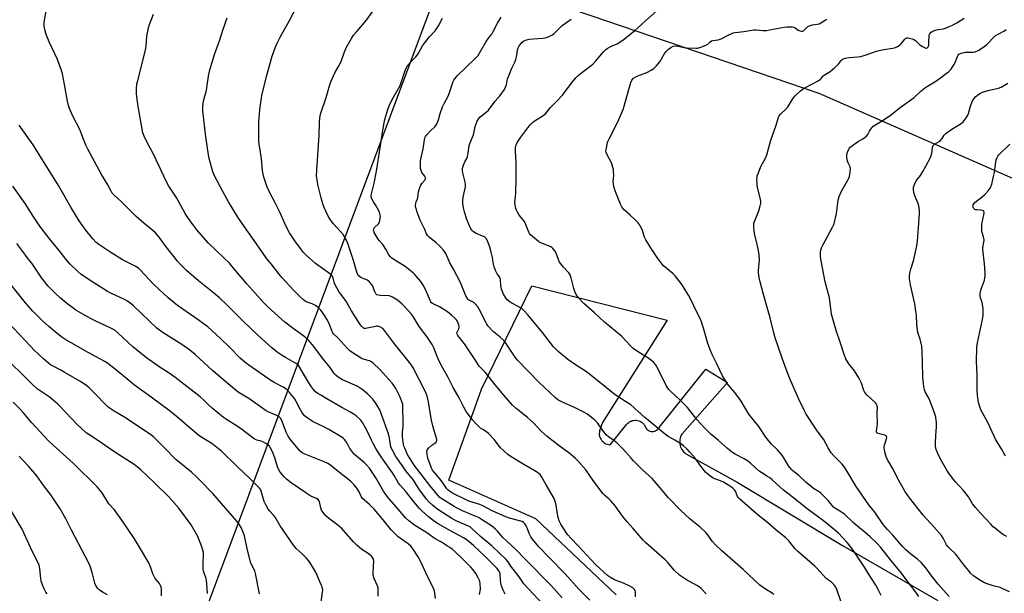
# Model space of a CAD drawing. Units: inches. Extents: x 1207772 to 1213772, y 573455 to 577456.
# Drawn here: x 1212895 to 1213411, y 576089 to 576390 of the extents above; entities that cross this region are included whole.
import ezdxf

# ---------------------------------------------------------------- set-up
doc = ezdxf.new("R2010")
doc.units = ezdxf.units.IN
doc.header["$MEASUREMENT"] = 0
for name, color, linetype in [('NTRL-Farm Land', 3, 'Continuous'), ('NTRL-Trees', 3, 'Continuous'), ('TRANS-Parking Lot', 4, 'Continuous'), ('Undefined', 1, 'Continuous')]:
    doc.layers.add(name, color=color, linetype=linetype)

msp = doc.modelspace()

# ---------------------------------------------------------------- linework, layer by layer
at = {"layer": 'NTRL-Farm Land'}
msp.add_lwpolyline([(1212535.86, 577112.78), (1213126.47, 576439.39), (1212972.19, 576025.46), (1212951.44, 576039.67), (1212924.52, 576053.28), (1212850.45, 576081.33)], dxfattribs=at)
at = {"layer": 'NTRL-Trees'}
msp.add_lwpolyline([(1213335.97, 576436.01), (1213383.51, 576432.38), (1213442.57, 576446.79), (1213463.01, 576447.95), (1213491.02, 576441.84), (1213532.11, 576423.86), (1213583.11, 576404.66), (1213592.33, 576384.3), (1213545.67, 576287.38), (1213508.47, 576265.44), (1213313.93, 576351.01), (1213186.24, 576394.47), (1213140.06, 576425.51), (1213122.83, 576454.2), (1213100.6, 576491.22), (1213108.84, 576510.9), (1213129.93, 576519.1), (1213140, 576516), (1213181.53, 576499.19), (1213234.92, 576479.42), (1213278.43, 576461.62), (1213320.95, 576442.83)], close=True, dxfattribs=at)
at = {"layer": 'TRANS-Parking Lot'}
msp.add_lwpolyline([(1213207.62, 576088.05), (1213165.5, 576127.87), (1213119.9, 576148.18), (1213134.12, 576188), (1213136.92, 576195.87), (1213163.37, 576250.08), (1213234.23, 576232.06), (1213200.37, 576178.36), (1213198.87, 576174.08), (1213198.74, 576173.41), (1213198.69, 576172.72), (1213198.72, 576172.03), (1213198.84, 576171.35), (1213199.02, 576170.69), (1213199.29, 576170.05), (1213199.63, 576169.45), (1213200.03, 576168.9), (1213200.5, 576168.39), (1213201.02, 576167.94), (1213201.59, 576167.55), (1213202.2, 576167.23), (1213202.84, 576166.99), (1213203.51, 576166.82), (1213204.19, 576166.73), (1213204.39, 576166.72), (1213213.22, 576177.58), (1213213.68, 576178.07), (1213214.2, 576178.51), (1213214.77, 576178.88), (1213215.37, 576179.18), (1213216.01, 576179.41), (1213216.67, 576179.56), (1213217.34, 576179.63), (1213218.02, 576179.62), (1213218.69, 576179.53), (1213219.34, 576179.37), (1213219.97, 576179.13), (1213220.57, 576178.81), (1213221.13, 576178.43), (1213221.64, 576177.98), (1213222.09, 576177.48), (1213222.47, 576176.93), (1213222.8, 576176.33), (1213223.04, 576175.7), (1213223.08, 576175.59), (1213223.43, 576175.14), (1213223.85, 576174.73), (1213224.31, 576174.39), (1213224.82, 576174.12), (1213225.36, 576173.92), (1213225.92, 576173.79), (1213226.49, 576173.75), (1213227.07, 576173.78), (1213227.63, 576173.9), (1213228.18, 576174.09), (1213228.69, 576174.35), (1213229.16, 576174.68), (1213229.58, 576175.08), (1213229.94, 576175.53), (1213230.08, 576175.74), (1213254.51, 576206.37), (1213265.92, 576199.44), (1213242.04, 576172.43), (1213241.65, 576171.75), (1213241.33, 576171.03), (1213241.09, 576170.29), (1213240.92, 576169.52), (1213240.83, 576168.75), (1213240.83, 576167.96), (1213240.9, 576167.18), (1213241.05, 576166.41), (1213241.27, 576165.66), (1213241.58, 576164.94), (1213241.95, 576164.25), (1213242.4, 576163.61), (1213242.9, 576163.01), (1213243.47, 576162.47), (1213244.08, 576161.98), (1213244.37, 576161.79), (1213271.01, 576147.1), (1213326.21, 576113.93), (1213376.08, 576085.16)], dxfattribs=at)
at = {"layer": 'Undefined'}
for points, elevation in [([(1213193.76, 576085.34), (1213187.92, 576090.99), (1213180.9, 576099.14), (1213172.49, 576107.57), (1213167.06, 576113.3), (1213163.69, 576117.24), (1213162.78, 576118.48), (1213161.9, 576120.24), (1213160.88, 576123.18), (1213160.45, 576124.22), (1213159.78, 576125.25), (1213159.02, 576126.08), (1213158.35, 576126.47), (1213157.56, 576126.75), (1213151.58, 576128.27), (1213149.7, 576128.88), (1213142.64, 576132.08), (1213137.67, 576134.82), (1213136.07, 576135.46), (1213130.85, 576137.05), (1213129.66, 576137.5), (1213121.82, 576141.37), (1213120.21, 576142.42), (1213119.37, 576143.12), (1213118.81, 576143.7), (1213116.8, 576146.77), (1213115.38, 576148.7), (1213111.39, 576153.44), (1213110.94, 576154.16), (1213110.56, 576154.95), (1213108.8, 576159.68), (1213108.45, 576161.75), (1213108.4, 576163.49), (1213108.64, 576164.26), (1213109.37, 576165.12), (1213110.95, 576166.49), (1213112.6, 576167.67), (1213113.17, 576168.21), (1213113.39, 576168.59), (1213113.52, 576169.01), (1213113.55, 576169.51), (1213113.47, 576170.06), (1213111.54, 576176.63), (1213110.76, 576179.72), (1213110.2, 576182.7), (1213109.24, 576189.36), (1213108.49, 576192.33), (1213107.98, 576193.66), (1213107.25, 576195.24), (1213101.2, 576207.04), (1213100.29, 576208.44), (1213099.21, 576209.85), (1213091.41, 576219.61), (1213086.24, 576226.72), (1213085.25, 576227.71), (1213083.79, 576228.62), (1213083.28, 576228.83), (1213082.75, 576228.93), (1213081.93, 576228.9), (1213080.52, 576228.68), (1213077.15, 576227.82), (1213076.32, 576227.69), (1213075.59, 576227.76), (1213075.14, 576227.93), (1213074.74, 576228.22), (1213074.21, 576228.79), (1213073.41, 576229.89), (1213068.84, 576236.96), (1213066.25, 576241.73), (1213065.05, 576243.43), (1213063.26, 576245.73), (1213062.32, 576247.19), (1213060.22, 576251), (1213059.82, 576252.06), (1213059.27, 576254.2), (1213058.96, 576254.94), (1213058.68, 576255.39), (1213058.09, 576255.99), (1213057.42, 576256.53), (1213049.94, 576261.86), (1213044.96, 576266.44), (1213043.7, 576267.67), (1213042.64, 576268.94), (1213039.18, 576273.76), (1213036.43, 576277.95), (1213035.56, 576279.51), (1213034.01, 576282.74), (1213031.38, 576288.79), (1213029.12, 576293.23), (1213025.76, 576299.57), (1213024.5, 576302.43), (1213022.95, 576307.09), (1213022.52, 576308.72), (1213022.26, 576310.66), (1213021.72, 576316.79), (1213020.95, 576321.35), (1213020.53, 576324.3), (1213020.34, 576326.09), (1213020.3, 576327.55), (1213020.32, 576336.03), (1213020.77, 576342.5), (1213021.91, 576349.85), (1213024.53, 576360.64), (1213027.35, 576370.54), (1213028.36, 576373.59), (1213029.17, 576375.77), (1213029.91, 576377.38), (1213031.59, 576380.55), (1213036.41, 576389.17), (1213040.58, 576397.35)], 596), ([(1213217.73, 576087.06), (1213217.66, 576089.63), (1213217.45, 576090.41), (1213217.2, 576090.82), (1213216.27, 576091.69), (1213214.78, 576092.53), (1213211.4, 576094.13), (1213206.59, 576095.97), (1213204.53, 576097.14), (1213203.08, 576098.15), (1213196.79, 576103.96), (1213187.72, 576113.84), (1213183.88, 576117.71), (1213182.16, 576119.57), (1213181.3, 576120.77), (1213178.59, 576125.08), (1213178, 576126.11), (1213177.64, 576126.91), (1213177.17, 576128.55), (1213176.55, 576131.34), (1213176.07, 576135.07), (1213175.53, 576137.09), (1213175.03, 576138.5), (1213170.9, 576145.7), (1213168.67, 576149.75), (1213167.74, 576151.1), (1213166.98, 576151.76), (1213165.74, 576152.57), (1213159.25, 576156.48), (1213152.52, 576160.39), (1213150.74, 576161.62), (1213147.02, 576165.16), (1213143.61, 576169.45), (1213140.65, 576172.59), (1213139.6, 576173.49), (1213137.61, 576174.69), (1213136.71, 576175.36), (1213133.78, 576178.12), (1213132.43, 576179.61), (1213129.97, 576182.83), (1213129, 576184.26), (1213127.76, 576186.51), (1213125.27, 576191.45), (1213122.21, 576196.72), (1213119.28, 576202.44), (1213116.72, 576207), (1213114.86, 576210.54), (1213113.39, 576213.89), (1213111.95, 576217.56), (1213111.09, 576219.3), (1213108.28, 576223.47), (1213104.31, 576228.85), (1213101.27, 576234.07), (1213100.18, 576235.48), (1213096.54, 576239.46), (1213095.29, 576240.68), (1213093.01, 576242.53), (1213090.3, 576244.19), (1213089.54, 576244.56), (1213088.73, 576244.8), (1213084.06, 576244.96), (1213082.94, 576245.13), (1213082.2, 576245.42), (1213081.62, 576245.97), (1213081.03, 576246.94), (1213080.24, 576249.46), (1213079.89, 576250.25), (1213079.25, 576251.17), (1213078.31, 576252.24), (1213077.7, 576252.81), (1213077.23, 576253.11), (1213074.47, 576254.12), (1213073.71, 576254.49), (1213073.03, 576254.96), (1213072.45, 576255.61), (1213071.99, 576256.36), (1213071.59, 576257.32), (1213069.94, 576263.43), (1213066.98, 576272.29), (1213066.23, 576274.11), (1213065.26, 576275.85), (1213064.47, 576277.04), (1213062.95, 576278.8), (1213059.48, 576282.57), (1213057.77, 576284.91), (1213056.71, 576286.65), (1213054.63, 576291.17), (1213053.91, 576293.04), (1213052.91, 576296.27), (1213051.4, 576302.52), (1213051.01, 576304.55), (1213050.63, 576308.05), (1213050.64, 576310.79), (1213051.65, 576323.95), (1213051.93, 576328.96), (1213052.12, 576335.62), (1213052.3, 576338.19), (1213052.71, 576340.05), (1213055.56, 576348.93), (1213057.3, 576355.07), (1213058, 576357.01), (1213060.13, 576361.79), (1213062.04, 576365.16), (1213063.39, 576367.77), (1213065.27, 576372.79), (1213066.27, 576375.21), (1213068.88, 576379.77), (1213069.96, 576381.5), (1213071.59, 576383.5), (1213076.71, 576389.42), (1213082.68, 576397.84)], 598), ([(1213149.36, 576088.47), (1213148.79, 576089.48), (1213148.31, 576090.57), (1213147.44, 576092.79), (1213147.07, 576094.18), (1213146.88, 576095.85), (1213146.83, 576098.67), (1213146.69, 576099.5), (1213146.14, 576100.73), (1213145.22, 576101.85), (1213138.82, 576108.36), (1213132.86, 576113.88), (1213130.59, 576115.86), (1213128.99, 576117.06), (1213127.58, 576117.96), (1213120.72, 576121.6), (1213114.21, 576125.35), (1213112.34, 576126.57), (1213109.23, 576129), (1213105.76, 576132.14), (1213104.56, 576133.41), (1213101.73, 576136.73), (1213097.36, 576142.31), (1213094.44, 576145.56), (1213093.53, 576146.69), (1213092.84, 576147.78), (1213091.31, 576150.66), (1213090.42, 576152.11), (1213085.62, 576158.63), (1213084.39, 576160.41), (1213081.63, 576164.87), (1213080.15, 576167.47), (1213079.33, 576169.15), (1213077.32, 576173.65), (1213076.24, 576175.69), (1213074.65, 576178.43), (1213073.52, 576179.84), (1213071.41, 576181.89), (1213069.78, 576183.06), (1213068.06, 576184.08), (1213063.76, 576186.33), (1213056.04, 576190.89), (1213052.73, 576192.7), (1213051.26, 576193.66), (1213050.09, 576194.54), (1213048.96, 576195.75), (1213047.37, 576197.92), (1213043.71, 576203.97), (1213041.89, 576207.25), (1213040.86, 576208.61), (1213040.21, 576209.16), (1213039.25, 576209.77), (1213034.23, 576212.48), (1213032.49, 576213.52), (1213029.91, 576215.29), (1213027.18, 576217.54), (1213025.42, 576219.09), (1213019.87, 576224.27), (1213012.11, 576231.64), (1213003.89, 576239.84), (1212999.69, 576243.9), (1212996.62, 576246.49), (1212988.69, 576252.69), (1212982.38, 576258.17), (1212979.31, 576261.31), (1212977.73, 576263.05), (1212971.82, 576270.54), (1212968.11, 576275.65), (1212966.23, 576277.82), (1212964.96, 576278.98), (1212960.01, 576282.96), (1212956.01, 576286.5), (1212948.29, 576294.41), (1212944.5, 576297.68), (1212943.54, 576298.72), (1212942.95, 576299.71), (1212941.19, 576303.05), (1212937.85, 576308.53), (1212930.66, 576321.72), (1212929.74, 576323.84), (1212927.66, 576329.27), (1212926.47, 576332.12), (1212922.84, 576339.11), (1212921.12, 576343.05), (1212920.54, 576344.65), (1212920.03, 576346.87), (1212918.46, 576355.73), (1212917.39, 576361.27), (1212916.95, 576362.98), (1212914.86, 576368.77), (1212910.47, 576378.14), (1212908.96, 576381.93), (1212908.31, 576383.83), (1212907.88, 576386.33), (1212907.82, 576388.02), (1212908.06, 576389.5), (1212908.96, 576393.9)], 590), ([(1213171.56, 576080.49), (1213159.12, 576093.9), (1213156.66, 576097.43), (1213152.44, 576103.05), (1213150.93, 576105.43), (1213149.92, 576106.65), (1213142.57, 576113.56), (1213136.54, 576118.62), (1213131.68, 576123.1), (1213131, 576123.64), (1213130.15, 576124.15), (1213124.36, 576126.58), (1213122.65, 576127.43), (1213121.44, 576128.14), (1213114.12, 576132.84), (1213111.31, 576135.07), (1213109.6, 576136.64), (1213108.11, 576138.31), (1213107.24, 576139.42), (1213104.58, 576143.13), (1213101.29, 576148.24), (1213097.37, 576153.15), (1213095.92, 576155.12), (1213092.18, 576160.61), (1213090.45, 576163.56), (1213089.85, 576164.79), (1213089.55, 576165.71), (1213088.74, 576170.24), (1213088.19, 576172.47), (1213084.64, 576182.63), (1213083.64, 576185.02), (1213082.88, 576186.54), (1213081.83, 576188.2), (1213079.98, 576190.7), (1213077.44, 576193.27), (1213074.82, 576195.51), (1213073.48, 576196.47), (1213071.83, 576197.41), (1213064.11, 576200.78), (1213061.89, 576202.14), (1213060.8, 576203.01), (1213059.79, 576204.22), (1213057.77, 576207.2), (1213053.63, 576212.22), (1213049.07, 576218.37), (1213046.47, 576221.47), (1213045.02, 576222.82), (1213043.28, 576224.26), (1213038.37, 576227.7), (1213034.02, 576231.14), (1213025.3, 576238.91), (1213022.86, 576241.31), (1213014.02, 576251.08), (1213006.27, 576260.38), (1213004.9, 576261.93), (1213002.04, 576264.81), (1212994.01, 576272.47), (1212990.1, 576276.78), (1212987.89, 576279.48), (1212985.75, 576282.26), (1212983.51, 576285.38), (1212981.77, 576288.09), (1212977.43, 576296.05), (1212973.25, 576302.33), (1212971.87, 576304.58), (1212965.13, 576319.1), (1212961.57, 576325.69), (1212960.19, 576328.52), (1212959.58, 576330.32), (1212959.14, 576332.31), (1212956.96, 576345.24), (1212956.22, 576350.98), (1212956.21, 576353.26), (1212956.44, 576356.08), (1212956.85, 576357.79), (1212959.09, 576365.98), (1212960.98, 576373.81), (1212961.29, 576375.8), (1212961.72, 576380.99), (1212962.5, 576385.4), (1212963.03, 576387.11), (1212965.22, 576392.65)], 592), ([(1213179.21, 576086.51), (1213173.38, 576093.05), (1213159.61, 576107), (1213155.16, 576111.66), (1213150.51, 576115.97), (1213148.25, 576118.18), (1213145.3, 576121.44), (1213144.25, 576122.47), (1213142.24, 576124.19), (1213137.52, 576127.15), (1213135.45, 576128.53), (1213133.75, 576129.32), (1213127.03, 576132.05), (1213123.88, 576133.62), (1213122.63, 576134.33), (1213116.26, 576138.36), (1213115.2, 576139.19), (1213114.01, 576140.44), (1213112.29, 576142.44), (1213109.87, 576145.44), (1213105.96, 576150.69), (1213101.71, 576156.11), (1213098.24, 576161.73), (1213096.74, 576164.91), (1213096.36, 576166.02), (1213096.08, 576167.14), (1213095.75, 576169.35), (1213095.6, 576171.02), (1213095.63, 576173.31), (1213095.89, 576176.48), (1213095.98, 576178.78), (1213095.86, 576186.2), (1213095.72, 576187.93), (1213095.29, 576189.53), (1213094.27, 576192.11), (1213092.17, 576196.19), (1213091.24, 576197.67), (1213090.11, 576199.06), (1213083.96, 576206.08), (1213079.99, 576209.66), (1213079.06, 576210.38), (1213078.31, 576210.79), (1213075.01, 576211.69), (1213073.97, 576212.13), (1213070.83, 576214.1), (1213068.02, 576216.07), (1213066.61, 576217.34), (1213061.96, 576222.58), (1213059.52, 576224.88), (1213059.06, 576225.47), (1213058.67, 576226.19), (1213056.95, 576230.67), (1213055.97, 576232.7), (1213054.88, 576234.44), (1213052.83, 576237.35), (1213051.44, 576238.79), (1213050.09, 576239.82), (1213048.21, 576240.69), (1213045.57, 576241.61), (1213044.6, 576242.14), (1213043.67, 576242.83), (1213041.93, 576244.41), (1213038.67, 576247.61), (1213032.48, 576254.37), (1213030.86, 576256.34), (1213026.82, 576261.59), (1213024.6, 576264.34), (1213022.2, 576267.56), (1213017.95, 576273.83), (1213012.78, 576280.98), (1213009.4, 576286.16), (1213004.48, 576294.19), (1213001.4, 576299.59), (1212997.36, 576307.5), (1212996.31, 576309.92), (1212994.34, 576316.81), (1212993.89, 576318.84), (1212992.5, 576328.25), (1212990.95, 576341.87), (1212990.96, 576343.89), (1212991.16, 576345.9), (1212991.54, 576347.6), (1212992.9, 576352.8), (1212993.94, 576360.06), (1212994.58, 576363.43), (1212997.18, 576371.36), (1212999.82, 576379.04), (1213001.43, 576384.15), (1213003.73, 576390.59)], 594), ([(1213254.69, 576088.63), (1213252.02, 576091.3), (1213251.13, 576092.02), (1213249.73, 576092.92), (1213244.39, 576095.86), (1213240.8, 576098.42), (1213237.96, 576101.08), (1213234.63, 576105.01), (1213233.22, 576106.5), (1213228.89, 576110.34), (1213223.11, 576115.25), (1213221.76, 576116.65), (1213216.52, 576122.88), (1213213.34, 576126.39), (1213211.03, 576129.08), (1213209.96, 576130.46), (1213207.13, 576134.49), (1213204.92, 576137.17), (1213203.93, 576138.21), (1213201.46, 576140.28), (1213200.52, 576141.29), (1213195.56, 576148), (1213191.62, 576153.69), (1213187.71, 576158.17), (1213186.02, 576159.75), (1213182.77, 576162.6), (1213177.65, 576166.2), (1213171.41, 576171.08), (1213168.32, 576173.88), (1213164.35, 576178.06), (1213162.67, 576179.66), (1213161.11, 576181), (1213155.07, 576185.8), (1213153.23, 576187.5), (1213148.67, 576192.76), (1213144.08, 576198.25), (1213139.02, 576204.58), (1213135.73, 576208.05), (1213133.97, 576210.84), (1213128.15, 576219.61), (1213124.57, 576224.08), (1213124.2, 576224.76), (1213124.14, 576225.41), (1213125.04, 576227.64), (1213125.24, 576228.41), (1213125.27, 576228.92), (1213125.11, 576229.69), (1213124.8, 576230.46), (1213124.16, 576231.7), (1213123.68, 576232.39), (1213122.94, 576233.19), (1213121.34, 576234.68), (1213119.23, 576236.44), (1213115, 576239.17), (1213111.7, 576240.65), (1213110.85, 576241.26), (1213110.51, 576241.65), (1213110.08, 576242.38), (1213107.92, 576247.47), (1213106.4, 576250.46), (1213105.18, 576252.3), (1213102.97, 576255.07), (1213102.23, 576255.92), (1213101.38, 576256.72), (1213097.03, 576260.22), (1213091.09, 576263.91), (1213089.92, 576264.72), (1213089.31, 576265.25), (1213088.5, 576266.31), (1213087.13, 576268.9), (1213085.95, 576270.8), (1213085.28, 576271.71), (1213083.59, 576273.69), (1213082.92, 576274.64), (1213080.81, 576278.13), (1213080.52, 576278.89), (1213080.47, 576279.37), (1213080.62, 576280.04), (1213080.98, 576280.69), (1213082.99, 576282.7), (1213083.34, 576283.13), (1213083.59, 576283.62), (1213083.81, 576284.43), (1213083.96, 576285.58), (1213084.01, 576286.45), (1213083.95, 576287.31), (1213083.49, 576288.66), (1213082.36, 576291.03), (1213081.8, 576292.05), (1213080.39, 576294.24), (1213079.6, 576295.72), (1213079.26, 576296.77), (1213079.22, 576297.62), (1213079.47, 576299.07), (1213080.67, 576303.99), (1213081.92, 576310.21), (1213083.94, 576322.42), (1213085.3, 576331.81), (1213085.95, 576335.54), (1213086.35, 576337.25), (1213087.88, 576342.6), (1213088.55, 576344.52), (1213090.15, 576347.89), (1213093.55, 576353.51), (1213094.37, 576355.08), (1213094.8, 576356.17), (1213097.02, 576363), (1213097.69, 576364.65), (1213098.48, 576365.81), (1213099.75, 576367.35), (1213102.63, 576370.25), (1213103.32, 576371.06), (1213104, 576372.16), (1213106.05, 576375.95), (1213107.05, 576377.42), (1213109.71, 576380.64), (1213112.51, 576383.63), (1213113.62, 576384.99), (1213114.52, 576386.51), (1213116.61, 576390.42)], 600), ([(1213290.08, 576088.28), (1213289.2, 576088.98), (1213286.33, 576090.61), (1213282.85, 576093.16), (1213274, 576101.39), (1213262.89, 576111.08), (1213259.6, 576114.29), (1213258.02, 576115.95), (1213257.35, 576116.83), (1213255.55, 576119.56), (1213254.45, 576120.83), (1213251.52, 576123.53), (1213246.29, 576127.78), (1213241.38, 576132.28), (1213235.04, 576138.94), (1213229.62, 576145.43), (1213226.4, 576149.06), (1213221.53, 576153.51), (1213216.55, 576158.4), (1213215.35, 576159.68), (1213211.12, 576164.57), (1213207.95, 576167.69), (1213206.4, 576169.06), (1213203.61, 576170.9), (1213202.3, 576172.03), (1213199.96, 576174.93), (1213197.78, 576178.19), (1213196.41, 576179.66), (1213193.61, 576181.95), (1213192.23, 576182.92), (1213190.98, 576183.67), (1213185.44, 576186.56), (1213179.85, 576188.93), (1213177.96, 576189.81), (1213177.03, 576190.35), (1213175.79, 576191.37), (1213167.27, 576199.33), (1213155.85, 576211.12), (1213154.61, 576212.72), (1213151.55, 576217.48), (1213149.73, 576220.11), (1213148.85, 576221.24), (1213146.84, 576223.17), (1213143.25, 576226.01), (1213140.36, 576229.16), (1213139.7, 576230.06), (1213139.18, 576230.98), (1213135.96, 576237.58), (1213134.99, 576239.03), (1213133.76, 576240.65), (1213133.16, 576241.25), (1213132.72, 576241.56), (1213130.34, 576242.67), (1213129.91, 576243.01), (1213129.58, 576243.43), (1213128.85, 576244.9), (1213126, 576251.79), (1213122.37, 576258.78), (1213120.35, 576262.23), (1213118.23, 576267.06), (1213117.05, 576268.73), (1213115.18, 576270.98), (1213113.3, 576272.64), (1213109.65, 576275.55), (1213108.66, 576276.58), (1213108.24, 576277.32), (1213107.28, 576279.65), (1213104.93, 576284.49), (1213103.28, 576288.81), (1213102.75, 576290.45), (1213102.49, 576292.08), (1213102.51, 576293.42), (1213102.72, 576294.13), (1213103.44, 576295.78), (1213103.67, 576296.5), (1213103.96, 576299.32), (1213104.29, 576300.71), (1213104.78, 576302.09), (1213105.16, 576302.88), (1213105.74, 576303.7), (1213107.32, 576305.5), (1213107.56, 576305.93), (1213107.67, 576306.39), (1213107.61, 576306.89), (1213107.32, 576307.64), (1213105.78, 576309.62), (1213105.31, 576310.53), (1213105.11, 576311.63), (1213105.01, 576313.92), (1213105.02, 576315.35), (1213105.14, 576316.49), (1213106.35, 576321.89), (1213107.05, 576326.64), (1213107.31, 576327.72), (1213107.68, 576328.45), (1213108.37, 576329.33), (1213110.29, 576331.42), (1213112.61, 576333.57), (1213113.12, 576334.26), (1213113.53, 576335.01), (1213114.46, 576337.12), (1213115.36, 576340.56), (1213116.61, 576343.89), (1213117.43, 576345.78), (1213119.68, 576349.9), (1213122.21, 576357.19), (1213122.55, 576357.96), (1213122.98, 576358.68), (1213124.28, 576360.17), (1213133.54, 576369.13), (1213135.21, 576370.98), (1213136.86, 576373.66), (1213139.36, 576378.22), (1213140.62, 576380.01), (1213142.33, 576382.17), (1213142.96, 576383.11), (1213145.45, 576387.77), (1213147.31, 576391.03)], 602), ([(1213325.2, 576084.67), (1213323.21, 576090.93), (1213322.68, 576092), (1213321.65, 576093.4), (1213320.45, 576094.62), (1213318.2, 576096.14), (1213317.39, 576096.83), (1213312.88, 576101.9), (1213311.68, 576103.13), (1213302.53, 576110.98), (1213301.36, 576112.25), (1213298.08, 576116.32), (1213296.42, 576117.97), (1213291.38, 576121.9), (1213287.04, 576125.79), (1213282.9, 576129.13), (1213279.49, 576132.02), (1213272.13, 576138.49), (1213271.55, 576139.09), (1213271.15, 576139.69), (1213270.03, 576142.42), (1213269.52, 576143.12), (1213268.69, 576143.96), (1213266.65, 576145.41), (1213263.74, 576147.08), (1213262.21, 576147.78), (1213259.2, 576148.9), (1213258.41, 576149.29), (1213255.76, 576151.2), (1213254.42, 576152.36), (1213253.09, 576153.9), (1213251.82, 576155.52), (1213248.88, 576159.65), (1213246.01, 576163.11), (1213244.78, 576164.41), (1213242.8, 576166.15), (1213241.4, 576167.17), (1213238.27, 576169.18), (1213234.77, 576171.15), (1213233.35, 576172.06), (1213222.58, 576181.09), (1213215.15, 576187.65), (1213213.86, 576188.55), (1213209.19, 576191.5), (1213206.33, 576193.51), (1213202.4, 576196.55), (1213197.06, 576201.07), (1213192.94, 576204.32), (1213191.51, 576205.32), (1213186.29, 576208.6), (1213183.89, 576210.27), (1213182.25, 576211.49), (1213177.16, 576215.61), (1213175.88, 576216.81), (1213174.68, 576218.1), (1213168.9, 576225.57), (1213161.29, 576234.82), (1213159.33, 576236.95), (1213158.08, 576238.14), (1213157.12, 576238.81), (1213151.97, 576241.46), (1213150.41, 576242.79), (1213149.5, 576243.93), (1213148.5, 576245.68), (1213147.44, 576248.31), (1213147.07, 576250.25), (1213146.86, 576253.39), (1213146.61, 576254.41), (1213146.15, 576255.32), (1213145.2, 576256.44), (1213144.77, 576257.1), (1213144.32, 576258.14), (1213143.66, 576260.05), (1213143.28, 576261.45), (1213142.72, 576264.91), (1213141.92, 576268.51), (1213141.33, 576270.4), (1213140.1, 576273.72), (1213139.36, 576274.95), (1213138.99, 576275.38), (1213138.57, 576275.72), (1213137.58, 576276.21), (1213134.12, 576277.55), (1213132.72, 576278.42), (1213131.94, 576279.18), (1213131.11, 576280.74), (1213129.3, 576284.85), (1213128.01, 576288.98), (1213127.53, 576290.94), (1213127.23, 576293.23), (1213127.19, 576294.66), (1213127.47, 576296.6), (1213128.53, 576301.97), (1213128.66, 576303.39), (1213128.48, 576304.44), (1213127.84, 576306.6), (1213127.18, 576309.38), (1213127.01, 576310.5), (1213127.02, 576311.33), (1213127.29, 576312.43), (1213127.98, 576314.34), (1213128.34, 576315.13), (1213129.38, 576316.91), (1213129.68, 576317.7), (1213130.09, 576319.93), (1213130.49, 576323.67), (1213130.87, 576324.78), (1213132.34, 576328.03), (1213132.85, 576329.37), (1213133.66, 576333.74), (1213134.74, 576336.39), (1213135.57, 576337.87), (1213136.35, 576338.65), (1213139.26, 576340.95), (1213140.58, 576342.16), (1213144.12, 576346.92), (1213146.83, 576349.89), (1213149.02, 576353.02), (1213149.62, 576354.23), (1213150.1, 576355.49), (1213150.7, 576358.66), (1213151.24, 576360.3), (1213152.84, 576364.32), (1213154.56, 576367.67), (1213154.98, 576368.72), (1213155.52, 576370.83), (1213155.87, 576373.79), (1213156.13, 576374.92), (1213156.69, 576375.92), (1213157.57, 576377.09), (1213158.36, 576377.94), (1213159.05, 576378.44), (1213160.62, 576379.13), (1213161.99, 576379.45), (1213164.22, 576379.69), (1213169.14, 576380.05), (1213170.29, 576380.22), (1213171.95, 576380.74), (1213173.81, 576381.54), (1213175.11, 576382.51), (1213179.32, 576386.56), (1213183.96, 576389.93)], 604), ([(1213413.61, 576089.66), (1213409.71, 576091.46), (1213408.65, 576091.83), (1213405.14, 576092.78), (1213401.9, 576093.89), (1213400.57, 576094.43), (1213398.48, 576095.55), (1213396.95, 576096.47), (1213394.84, 576098.11), (1213393.27, 576099.47), (1213392.31, 576100.57), (1213389.77, 576103.82), (1213386.11, 576108.74), (1213385.3, 576109.58), (1213382.46, 576112.14), (1213381.26, 576113.41), (1213380.59, 576114.35), (1213378.84, 576117.73), (1213377.94, 576119.12), (1213373.92, 576123.73), (1213368.38, 576129.86), (1213361.25, 576138.93), (1213358.78, 576142.51), (1213357.86, 576143.98), (1213355.01, 576149.31), (1213352.67, 576153.91), (1213349.87, 576158.68), (1213349.21, 576159.96), (1213348.85, 576161.09), (1213348.34, 576163.11), (1213347.98, 576165.13), (1213348.01, 576165.7), (1213348.2, 576166.52), (1213349.27, 576169.79), (1213349.34, 576170.56), (1213349.22, 576171), (1213348.95, 576171.36), (1213348.34, 576171.74), (1213344.74, 576172.74), (1213344.11, 576173.08), (1213343.9, 576173.43), (1213343.91, 576174.14), (1213344.36, 576176.23), (1213344.47, 576177.63), (1213344.29, 576183.14), (1213344.42, 576186.46), (1213344.38, 576187.01), (1213344.19, 576187.65), (1213343.94, 576188.09), (1213343.38, 576188.75), (1213339.02, 576192.82), (1213337.89, 576194.09), (1213337.33, 576195.19), (1213336.04, 576199.07), (1213334.74, 576201.85), (1213332.34, 576205.56), (1213329.48, 576209.25), (1213327.92, 576211.74), (1213327.11, 576213.54), (1213325.1, 576220.06), (1213322.73, 576226.68), (1213320.44, 576235.19), (1213319.25, 576243.8), (1213317.09, 576252.17), (1213315.61, 576259.56), (1213314.67, 576265.27), (1213314.57, 576266.41), (1213314.63, 576267.51), (1213314.84, 576268.88), (1213315.13, 576269.95), (1213315.88, 576271.5), (1213320.89, 576280.87), (1213321.4, 576281.94), (1213321.69, 576282.76), (1213322.9, 576288.08), (1213323.9, 576294.99), (1213324.45, 576296.9), (1213325.65, 576299.77), (1213327, 576302.23), (1213329.15, 576305.85), (1213329.53, 576306.61), (1213329.78, 576307.41), (1213330.2, 576309.94), (1213330.29, 576311.62), (1213330.1, 576312.43), (1213328.88, 576315.02), (1213328.5, 576316.26), (1213328.42, 576317.39), (1213328.46, 576318.84), (1213328.59, 576319.7), (1213328.86, 576320.54), (1213329.68, 576322.12), (1213330.2, 576322.82), (1213330.62, 576323.22), (1213334.01, 576325.56), (1213336.85, 576327.18), (1213338.64, 576328.61), (1213339.34, 576329.46), (1213340.21, 576331.19), (1213340.8, 576332.12), (1213341.62, 576333.22), (1213342.21, 576333.79), (1213343.15, 576334.41), (1213346.88, 576336.56), (1213351.29, 576339.52), (1213356.26, 576343.59), (1213363.65, 576348.91), (1213367.4, 576352.41), (1213369.17, 576353.85), (1213370.6, 576354.83), (1213374.48, 576357.01), (1213377.44, 576359.26), (1213380.53, 576361.4), (1213381.67, 576362.29), (1213383.06, 576363.78), (1213384.51, 576365.94), (1213385.15, 576367.21), (1213386.35, 576370.39), (1213386.76, 576371.13), (1213387.11, 576371.53), (1213387.57, 576371.83), (1213388.37, 576372.13), (1213390.4, 576372.61), (1213391.59, 576372.7), (1213394.59, 576372.72), (1213395.7, 576372.89), (1213397.22, 576373.46), (1213399.21, 576374.71), (1213400.41, 576375.58), (1213401.52, 576376.53), (1213406.16, 576381.13), (1213407.36, 576381.9), (1213410.65, 576383.69), (1213411.81, 576384.59)], 612), ([(1213412.29, 576118.7), (1213410.47, 576119.58), (1213409.25, 576120.42), (1213406.22, 576122.84), (1213405.09, 576123.81), (1213403.86, 576125.06), (1213398.49, 576130.85), (1213395.85, 576133.9), (1213394.32, 576135.82), (1213392.1, 576139.41), (1213390.93, 576141.02), (1213389.3, 576142.99), (1213385.45, 576147.19), (1213384.3, 576148.55), (1213381.84, 576151.89), (1213380.86, 576153.36), (1213377.51, 576159.25), (1213376.06, 576162.13), (1213375.15, 576164.28), (1213374.91, 576165.83), (1213374.88, 576167.55), (1213375.02, 576171.63), (1213375.4, 576176.14), (1213375.3, 576178.21), (1213375, 576181.17), (1213374.76, 576182.25), (1213374.36, 576183.56), (1213371.93, 576189.91), (1213371.22, 576191.5), (1213369.46, 576194.59), (1213369.12, 576195.71), (1213368.82, 576197.16), (1213368.49, 576199.2), (1213368.27, 576201.81), (1213368, 576210.19), (1213367.92, 576215.55), (1213367.66, 576218.51), (1213366.89, 576222.08), (1213365.68, 576225.65), (1213365.36, 576226.9), (1213365.02, 576230.03), (1213364.86, 576234.78), (1213364.62, 576236.84), (1213363.96, 576240.6), (1213361.68, 576250.59), (1213361.26, 576253.75), (1213361.19, 576255.48), (1213361.5, 576257.4), (1213361.85, 576258.77), (1213363.26, 576263.19), (1213364.8, 576269.45), (1213365.13, 576271.13), (1213365.42, 576273.56), (1213366.48, 576287.85), (1213366.46, 576289.58), (1213366.14, 576292.12), (1213365.8, 576293.23), (1213364.1, 576297.33), (1213363.53, 576299.02), (1213363.29, 576300.43), (1213363.3, 576301.26), (1213363.4, 576301.82), (1213363.89, 576303.21), (1213364.79, 576305.1), (1213365.4, 576306.04), (1213366.92, 576308.02), (1213368.2, 576310.03), (1213369.86, 576312.84), (1213372.01, 576317.04), (1213372.53, 576318.37), (1213372.94, 576319.73), (1213373.08, 576320.58), (1213373.26, 576322.84), (1213373.64, 576323.75), (1213373.94, 576324.12), (1213374.38, 576324.48), (1213376.7, 576325.81), (1213377.39, 576326.33), (1213378.27, 576327.35), (1213379.45, 576329.15), (1213380.52, 576330.14), (1213383.41, 576332.23), (1213388.34, 576335.25), (1213389.34, 576336.14), (1213390.95, 576338.21), (1213391.58, 576339.17), (1213392.08, 576340.48), (1213393.19, 576344.33), (1213394.12, 576346.86), (1213394.89, 576348.18), (1213396, 576349.48), (1213396.88, 576350.18), (1213398.05, 576350.96), (1213398.81, 576351.36), (1213399.92, 576351.8), (1213402.19, 576352.54), (1213407.86, 576353.78), (1213409.2, 576354.27), (1213412.81, 576356.37)], 614), ([(1213136.03, 576088.26), (1213136.41, 576091.01), (1213136.31, 576093.81), (1213136.05, 576095.17), (1213135.24, 576097.01), (1213133.97, 576099.29), (1213132.58, 576101.22), (1213131.49, 576102.54), (1213129.56, 576104.54), (1213126.86, 576107.03), (1213123.45, 576110.39), (1213121.65, 576111.96), (1213120.48, 576112.88), (1213119.25, 576113.67), (1213116.02, 576115.63), (1213112.67, 576117.49), (1213108.4, 576120.61), (1213101.97, 576124.67), (1213098.85, 576126.89), (1213097.19, 576128.39), (1213092.4, 576134.08), (1213088.53, 576138.43), (1213086.8, 576140.67), (1213085.7, 576142.36), (1213082.06, 576148.94), (1213080.45, 576151.41), (1213078.25, 576154.48), (1213076.74, 576156.29), (1213075.73, 576157.36), (1213070.53, 576161.73), (1213069.51, 576162.72), (1213068.01, 576164.72), (1213066.73, 576167.26), (1213065.91, 576168.67), (1213065.27, 576169.53), (1213064.69, 576170.1), (1213063.54, 576170.92), (1213057.03, 576174.83), (1213054.04, 576176.38), (1213048.86, 576178.79), (1213047.17, 576179.76), (1213045.58, 576180.91), (1213044.32, 576182.02), (1213042.87, 576183.79), (1213042.11, 576185.02), (1213039.86, 576189.48), (1213039.03, 576190.94), (1213036.47, 576194.18), (1213035.05, 576195.66), (1213033.11, 576196.98), (1213028.36, 576199.39), (1213026.57, 576200.46), (1213015.12, 576208.43), (1213013.2, 576209.86), (1213010.51, 576212.23), (1213005.08, 576217.73), (1213000.28, 576222.41), (1212993.55, 576228.56), (1212986.77, 576233.51), (1212977.78, 576239.8), (1212972.89, 576243.75), (1212967.92, 576248.3), (1212965.23, 576251.01), (1212960.49, 576256.1), (1212958.28, 576258.34), (1212957.22, 576259.3), (1212955.5, 576260.45), (1212948.98, 576263.81), (1212942.74, 576267.57), (1212936.49, 576271.79), (1212934.98, 576273.08), (1212933.36, 576274.75), (1212929.64, 576279.31), (1212926.23, 576284.19), (1212921.82, 576291.38), (1212915.37, 576302.72), (1212903.54, 576321.77), (1212902.07, 576323.98), (1212894.68, 576334.37)], 588), ([(1213411.58, 576160.79), (1213409.39, 576164.71), (1213406.53, 576169.43), (1213405.52, 576171.23), (1213402.02, 576178.8), (1213398.67, 576185.09), (1213398.07, 576186.65), (1213397.44, 576188.92), (1213396.87, 576192.64), (1213396.66, 576195.25), (1213396.66, 576203.61), (1213396.29, 576210.42), (1213396.54, 576217.7), (1213396.89, 576220.19), (1213399.49, 576232.43), (1213399.77, 576234.47), (1213399.87, 576235.94), (1213399.76, 576237.97), (1213399.47, 576240.57), (1213399.27, 576241.39), (1213398.38, 576243.88), (1213398.21, 576244.96), (1213398.18, 576246.03), (1213398.41, 576247.16), (1213398.93, 576248.84), (1213400.53, 576253.03), (1213400.76, 576254.06), (1213400.92, 576255.38), (1213400.88, 576256.85), (1213400.5, 576261.57), (1213399.61, 576269.22), (1213399.66, 576270.22), (1213400.21, 576273.08), (1213400.29, 576274.22), (1213400.03, 576275.87), (1213399.2, 576278.63), (1213399.07, 576280.36), (1213399.2, 576282.4), (1213400.22, 576287.34), (1213400.35, 576288.63), (1213400.17, 576289.24), (1213399.92, 576289.5), (1213399.54, 576289.69), (1213398.74, 576289.82), (1213396.45, 576289.89), (1213395.93, 576289.98), (1213395.47, 576290.16), (1213394.92, 576290.7), (1213394.57, 576291.41), (1213394.48, 576291.91), (1213394.62, 576292.56), (1213395, 576293.18), (1213395.55, 576293.75), (1213399.5, 576296.93), (1213400.6, 576297.91), (1213402.48, 576300.01), (1213403.41, 576301.4), (1213404.31, 576303.44), (1213405.3, 576307.45), (1213405.69, 576309.47), (1213406.38, 576315.22), (1213406.57, 576316.05), (1213406.96, 576317.11), (1213407.48, 576318.1), (1213408.03, 576318.78), (1213413.74, 576324.33)], 616), ([(1213112.83, 576086.17), (1213112.32, 576090.21), (1213112.08, 576091.01), (1213111.51, 576092.29), (1213108.72, 576097.59), (1213105.34, 576105.06), (1213103.77, 576108.03), (1213101.23, 576112.02), (1213100.02, 576113.5), (1213098.58, 576114.79), (1213093.32, 576118.53), (1213091.86, 576119.85), (1213089.75, 576122.1), (1213085.51, 576127.39), (1213080.71, 576133.02), (1213078.07, 576135.62), (1213074.73, 576138.64), (1213073.99, 576139.69), (1213072.94, 576142.03), (1213071.69, 576144.07), (1213070.24, 576145.82), (1213068.33, 576147.67), (1213060.13, 576154.14), (1213057.9, 576156.03), (1213056.51, 576157.01), (1213054.63, 576157.88), (1213044.15, 576161.92), (1213042.97, 576162.53), (1213041.98, 576163.38), (1213039.11, 576166.67), (1213036.73, 576169.68), (1213035.63, 576171.29), (1213035.09, 576172.27), (1213034.63, 576173.36), (1213032.43, 576179.51), (1213031.74, 576180.64), (1213030.95, 576181.43), (1213029.74, 576182.15), (1213025.49, 576183.93), (1213024.21, 576184.61), (1213015.09, 576191.04), (1213010.1, 576194.08), (1213008.65, 576195.04), (1213006.46, 576196.8), (1212996.24, 576205.6), (1212986.95, 576214.05), (1212984.1, 576216.45), (1212979.96, 576219.33), (1212970.14, 576225.5), (1212966.94, 576227.91), (1212954.64, 576239.57), (1212952.67, 576241.22), (1212951.52, 576242), (1212949.55, 576243.08), (1212943.16, 576246.12), (1212941.08, 576247.21), (1212939.04, 576248.4), (1212933.32, 576251.98), (1212928.86, 576254.93), (1212927.05, 576256.28), (1212925.53, 576257.61), (1212921.45, 576261.52), (1212919.35, 576263.94), (1212915.7, 576268.69), (1212911.48, 576273.67), (1212906.67, 576280.03), (1212905.28, 576281.94), (1212902.14, 576286.6), (1212897.89, 576293.27), (1212891.44, 576302.36)], 586), ([(1213082.87, 576087.29), (1213082.93, 576090.59), (1213082.8, 576091.66), (1213082.44, 576092.72), (1213080.82, 576096.63), (1213080.27, 576098.44), (1213080.21, 576099.47), (1213080.47, 576102.87), (1213080.59, 576105.55), (1213080.45, 576106.7), (1213079.97, 576107.71), (1213079.42, 576108.31), (1213078.55, 576109.03), (1213077.17, 576110.03), (1213074.3, 576111.85), (1213071.7, 576114.06), (1213069.85, 576115.83), (1213064.88, 576121.64), (1213063.64, 576122.95), (1213060.97, 576125.18), (1213056.78, 576128.34), (1213055.52, 576129.54), (1213053.96, 576131.29), (1213053.19, 576132.48), (1213052.77, 576133.74), (1213052.1, 576136.84), (1213051.76, 576137.57), (1213051.43, 576137.99), (1213050.51, 576138.61), (1213047.59, 576139.89), (1213044.91, 576141.48), (1213041.07, 576144.26), (1213037.31, 576146.8), (1213034.84, 576148.73), (1213033.59, 576149.92), (1213031.49, 576152.4), (1213030.61, 576153.92), (1213030.06, 576155.26), (1213028.71, 576159.82), (1213027.53, 576163.12), (1213026.35, 576165.35), (1213025.87, 576166.02), (1213025.48, 576166.42), (1213024.27, 576167.28), (1213022.44, 576168.28), (1213021.6, 576168.57), (1213019.35, 576169.17), (1213017.95, 576169.81), (1213015.76, 576171.36), (1213011.94, 576174.34), (1213009.45, 576176.16), (1213003.39, 576179.97), (1213001.85, 576181.03), (1212995.82, 576185.87), (1212994.1, 576187.52), (1212991.55, 576190.23), (1212989.64, 576191.94), (1212976.28, 576202.21), (1212972.75, 576204.67), (1212968.65, 576207.35), (1212961.56, 576212.32), (1212954.4, 576218.17), (1212946.61, 576225.37), (1212944.85, 576226.79), (1212943.89, 576227.4), (1212942.87, 576227.93), (1212934.96, 576231.58), (1212932.16, 576233), (1212929.38, 576234.5), (1212924.49, 576237.4), (1212922.8, 576238.56), (1212919.78, 576240.82), (1212916.27, 576243.78), (1212913.79, 576246.04), (1212910.03, 576249.99), (1212906.66, 576254.09), (1212904.53, 576257.21), (1212901.48, 576262.04), (1212899.42, 576264.35), (1212896.16, 576268.82), (1212893.49, 576272.27)], 584), ([(1213052.98, 576084.45), (1213053.74, 576089.51), (1213053.78, 576090.57), (1213053.7, 576091.32), (1213053.46, 576092.32), (1213053.05, 576093.37), (1213050.12, 576099.93), (1213049.18, 576101.67), (1213046.96, 576105.41), (1213046.26, 576106.31), (1213045.28, 576107.36), (1213043.04, 576109.59), (1213039.97, 576112.42), (1213038.5, 576114.08), (1213031.58, 576124.28), (1213028.85, 576128.81), (1213027.98, 576129.89), (1213025.94, 576132.08), (1213025.26, 576133.01), (1213024.03, 576135.23), (1213023.16, 576137.03), (1213022.58, 576138.68), (1213021.54, 576142.45), (1213021.13, 576143.3), (1213020.66, 576143.97), (1213015.7, 576149.08), (1213008.88, 576155.47), (1213000.92, 576163.17), (1212995.68, 576167.37), (1212990.44, 576170.64), (1212988.79, 576171.82), (1212983.3, 576176.26), (1212979.16, 576179.94), (1212974.02, 576184.28), (1212963.87, 576191.75), (1212955.2, 576197.97), (1212945, 576206.48), (1212941.26, 576209.36), (1212940.03, 576210.17), (1212936.72, 576212.08), (1212929.36, 576216), (1212918.63, 576222.17), (1212916.61, 576223.57), (1212912.58, 576226.83), (1212910.22, 576228.83), (1212906.95, 576231.76), (1212901.78, 576236.95), (1212898.16, 576241.13), (1212886.34, 576255.82)], 582), ([(1213020.71, 576088.52), (1213018.65, 576099.27), (1213018.18, 576100.64), (1213016.42, 576103.91), (1213015.88, 576105.22), (1213014.22, 576112.32), (1213012.89, 576118.94), (1213012.16, 576120.89), (1213011.07, 576123.35), (1213010.19, 576124.82), (1213008.86, 576126.68), (1212996.24, 576141.16), (1212989.82, 576147.87), (1212987.74, 576149.88), (1212985, 576152.32), (1212976.88, 576158.96), (1212970.77, 576165.39), (1212965.11, 576170.92), (1212963.11, 576172.49), (1212961.2, 576173.8), (1212950.44, 576180.8), (1212944.52, 576184.39), (1212941.96, 576186.15), (1212941.07, 576186.85), (1212940.03, 576187.82), (1212934.77, 576193.35), (1212931.45, 576196.56), (1212930.15, 576197.67), (1212927.36, 576199.59), (1212918.34, 576204.89), (1212916.56, 576205.89), (1212912.49, 576207.94), (1212911.14, 576208.74), (1212909.97, 576209.64), (1212907.64, 576211.69), (1212902.52, 576216.5), (1212900.67, 576218.38), (1212885.91, 576234.28)], 580), ([(1212993.38, 576088.77), (1212993.03, 576094.07), (1212992.89, 576095.53), (1212992.69, 576096.66), (1212991.58, 576099.89), (1212991.22, 576101.58), (1212991.14, 576104.32), (1212991.33, 576109.48), (1212991.27, 576110.33), (1212991.05, 576111.49), (1212990.48, 576113.15), (1212988.29, 576118.58), (1212984.94, 576124.75), (1212978.4, 576133.44), (1212973.18, 576139.38), (1212965.65, 576146.86), (1212958.4, 576153.74), (1212956.82, 576155.01), (1212954.96, 576156.38), (1212945.43, 576162.54), (1212934.73, 576169.89), (1212929.83, 576173.1), (1212924.89, 576177.5), (1212916.07, 576186.97), (1212914.85, 576188.2), (1212910.49, 576191.81), (1212904.26, 576196.14), (1212901.95, 576198.14), (1212896.28, 576203.81), (1212890.54, 576209.35)], 578), ([(1212969.28, 576087.55), (1212969.36, 576091.02), (1212969.22, 576092.13), (1212968.88, 576092.92), (1212968.25, 576093.92), (1212966.06, 576096.71), (1212965.41, 576097.69), (1212964.86, 576099), (1212963.57, 576102.82), (1212962.63, 576104.81), (1212957.88, 576112.98), (1212955.14, 576117.37), (1212948.28, 576127.74), (1212944.53, 576132.79), (1212941.81, 576135.84), (1212938.27, 576141.49), (1212935.67, 576144.66), (1212923.18, 576156.92), (1212910.52, 576168.55), (1212907.79, 576171.22), (1212901.46, 576178.19), (1212896.79, 576183.73), (1212895.27, 576185.41), (1212891.62, 576189.17)], 576), ([(1212941.08, 576088.09), (1212938.76, 576089.25), (1212936.82, 576090.57), (1212935.79, 576091.56), (1212934.93, 576092.97), (1212934.38, 576094.24), (1212933.03, 576099.84), (1212931.9, 576103.13), (1212931.25, 576104.74), (1212921.93, 576122.38), (1212919.28, 576127.93), (1212916.25, 576133.09), (1212911.38, 576140.43), (1212907.75, 576145.26), (1212904.07, 576150.44), (1212899.89, 576155.31), (1212896.46, 576158.78), (1212894.76, 576160.84)], 574), ([(1212909.38, 576088.63), (1212908.72, 576089.48), (1212907.82, 576091.17), (1212906.93, 576093.3), (1212906.27, 576095.23), (1212906.05, 576096.64), (1212905.67, 576101.71), (1212905.47, 576102.78), (1212905.2, 576103.59), (1212903.65, 576106.98), (1212901.66, 576110.94), (1212896.31, 576122.49), (1212895.33, 576124.31), (1212887.98, 576136.74)], 572)]:
    msp.add_lwpolyline(points, dxfattribs=dict(at, elevation=elevation))
for points in [[(1213346.38, 576087.64, 606), (1213344.82, 576090.85, 606), (1213343.56, 576093.17, 606), (1213340.18, 576098.56, 606), (1213337.66, 576102.49, 606), (1213331.69, 576111.47, 606), (1213328.69, 576115.35, 606), (1213326.18, 576118.21, 606), (1213323.97, 576120.45, 606), (1213321.89, 576122.22, 606), (1213316.13, 576126.8, 606), (1213307.55, 576133.17, 606), (1213300.48, 576139, 606), (1213295.15, 576142.88, 606), (1213289.22, 576148.32, 606), (1213287.99, 576149.36, 606), (1213286.84, 576150.15, 606), (1213283.83, 576151.98, 606), (1213282.49, 576152.92, 606), (1213278.07, 576156.86, 606), (1213276.3, 576158.26, 606), (1213274.57, 576159.3, 606), (1213269.86, 576161.88, 606), (1213268.02, 576163.09, 606), (1213265.95, 576164.78, 606), (1213261.17, 576169.04, 606), (1213257.27, 576172.1, 606), (1213253.73, 576175.76, 606), (1213249.79, 576180.08, 606), (1213244.87, 576186.26, 606), (1213243.77, 576187.52, 606), (1213240.9, 576190.36, 606), (1213236.28, 576194.54, 606), (1213235.16, 576195.8, 606), (1213234.35, 576196.9, 606), (1213233.76, 576197.87, 606), (1213230.79, 576203.99, 606), (1213228.89, 576207.6, 606), (1213228.15, 576208.79, 606), (1213227.24, 576209.9, 606), (1213226.18, 576210.83, 606), (1213223.66, 576212.66, 606), (1213218.78, 576215.69, 606), (1213216.4, 576217.32, 606), (1213215.15, 576218.55, 606), (1213210.41, 576223.66, 606), (1213201.37, 576231.05, 606), (1213196.18, 576235.94, 606), (1213190.69, 576240.89, 606), (1213187.77, 576243.85, 606), (1213186.55, 576245.62, 606), (1213185.89, 576247.09, 606), (1213185.41, 576248.67, 606), (1213184.04, 576254.29, 606), (1213183.47, 576255.86, 606), (1213182.68, 576256.95, 606), (1213179.9, 576259.94, 606), (1213177.94, 576262.57, 606), (1213177.29, 576263.89, 606), (1213176.14, 576267.22, 606), (1213175.45, 576268.44, 606), (1213174.36, 576269.72, 606), (1213173.94, 576270.09, 606), (1213173.25, 576270.53, 606), (1213171.23, 576271.46, 606), (1213168.08, 576272.61, 606), (1213167.09, 576273.12, 606), (1213165.73, 576274.18, 606), (1213162.71, 576276.85, 606), (1213162.16, 576277.5, 606), (1213161.76, 576278.24, 606), (1213160.44, 576281.74, 606), (1213159.45, 576283.78, 606), (1213158.83, 576284.73, 606), (1213156.78, 576287.2, 606), (1213155.83, 576288.72, 606), (1213155.28, 576289.77, 606), (1213155, 576290.58, 606), (1213154.83, 576291.42, 606), (1213154.54, 576293.98, 606), (1213155.01, 576298.51, 606), (1213155.22, 576306.81, 606), (1213155.1, 576314.82, 606), (1213154.75, 576320.66, 606), (1213154.8, 576322.45, 606), (1213154.97, 576323.53, 606), (1213155.59, 576324.93, 606), (1213157.55, 576328.12, 606), (1213161.19, 576333.01, 606), (1213162.49, 576334.55, 606), (1213163.7, 576335.77, 606), (1213164.57, 576336.5, 606), (1213168.75, 576339.02, 606), (1213170.47, 576340.3, 606), (1213173.19, 576343.6, 606), (1213176.18, 576346.59, 606), (1213179.41, 576350.17, 606), (1213184.58, 576356.95, 606), (1213186.57, 576359.42, 606), (1213187.65, 576360.42, 606), (1213190.2, 576362.49, 606), (1213194.41, 576365.64, 606), (1213195.3, 576366.38, 606), (1213197.1, 576368.24, 606), (1213200.97, 576372.77, 606), (1213201.98, 576373.85, 606), (1213202.91, 576374.55, 606), (1213204.71, 576375.57, 606), (1213205.78, 576376.08, 606), (1213207.68, 576376.8, 606), (1213208.43, 576377.19, 606), (1213211.28, 576379.05, 606), (1213217.22, 576383.91, 606), (1213222.9, 576389.14, 606), (1213228.86, 576394.27, 606)], [(1213366.16, 576087.27, 608), (1213364.63, 576089.41, 608), (1213360.09, 576095.47, 608), (1213357.06, 576099.36, 608), (1213351.22, 576106.5, 608), (1213346.18, 576112.93, 608), (1213344.36, 576114.91, 608), (1213340.64, 576118.46, 608), (1213338.04, 576120.77, 608), (1213332, 576125.65, 608), (1213327.12, 576130.45, 608), (1213325.64, 576131.5, 608), (1213322.43, 576133.34, 608), (1213321.5, 576134.05, 608), (1213320.68, 576134.9, 608), (1213318.58, 576137.58, 608), (1213315.89, 576140.38, 608), (1213314.81, 576141.41, 608), (1213313.85, 576142.09, 608), (1213311.01, 576143.75, 608), (1213309.83, 576144.63, 608), (1213307.11, 576146.91, 608), (1213303.18, 576150.72, 608), (1213300.14, 576153.01, 608), (1213299.33, 576153.77, 608), (1213297.8, 576155.74, 608), (1213295.45, 576159.82, 608), (1213294.45, 576161.26, 608), (1213291.99, 576164.13, 608), (1213288.98, 576167.04, 608), (1213286.04, 576170.71, 608), (1213282.34, 576176.32, 608), (1213277.05, 576182.87, 608), (1213274.76, 576186.58, 608), (1213272.99, 576189.7, 608), (1213272.17, 576190.91, 608), (1213269.71, 576194.21, 608), (1213266.4, 576198.09, 608), (1213265.2, 576199.73, 608), (1213263.3, 576202.88, 608), (1213260.27, 576209.26, 608), (1213257.84, 576214.08, 608), (1213256.91, 576216.22, 608), (1213255.54, 576219.78, 608), (1213253.38, 576227.92, 608), (1213251.89, 576232.21, 608), (1213249.59, 576236.56, 608), (1213246.8, 576242.63, 608), (1213245.42, 576245.2, 608), (1213243.75, 576248.04, 608), (1213242.15, 576250.57, 608), (1213238.51, 576255.29, 608), (1213237.24, 576256.5, 608), (1213232.39, 576260.65, 608), (1213231.6, 576261.43, 608), (1213231.04, 576262.11, 608), (1213228.99, 576264.99, 608), (1213226.6, 576268.58, 608), (1213223.01, 576274.31, 608), (1213222.39, 576275.64, 608), (1213221.14, 576279.62, 608), (1213220.38, 576281.24, 608), (1213219.66, 576282.53, 608), (1213219.11, 576283.22, 608), (1213218.06, 576284.26, 608), (1213214.76, 576287.3, 608), (1213211.96, 576289.73, 608), (1213210.77, 576291.25, 608), (1213209.76, 576292.93, 608), (1213206.99, 576299.98, 608), (1213206.39, 576302.16, 608), (1213206.14, 576303.52, 608), (1213206.04, 576304.64, 608), (1213206.24, 576308.15, 608), (1213206.23, 576309.89, 608), (1213206.12, 576311.03, 608), (1213205.87, 576312.14, 608), (1213205.04, 576314.53, 608), (1213202.78, 576318.82, 608), (1213202.26, 576320.11, 608), (1213202.18, 576320.65, 608), (1213202.25, 576321.51, 608), (1213203.08, 576325.29, 608), (1213203.36, 576326.13, 608), (1213203.86, 576327.2, 608), (1213208.45, 576336.17, 608), (1213211.2, 576342.58, 608), (1213211.74, 576344.25, 608), (1213213.93, 576352.53, 608), (1213215.22, 576356.71, 608), (1213215.79, 576358.02, 608), (1213216.67, 576359.01, 608), (1213217.79, 576359.79, 608), (1213218.87, 576360.26, 608), (1213223.59, 576362.02, 608), (1213225.86, 576363.2, 608), (1213227.29, 576364.11, 608), (1213228.52, 576365.35, 608), (1213230.39, 576367.6, 608), (1213232.78, 576371.54, 608), (1213233.8, 576372.95, 608), (1213234.95, 576374.26, 608), (1213236.11, 576375.12, 608), (1213237.42, 576375.74, 608), (1213238.8, 576375.93, 608), (1213239.95, 576375.82, 608), (1213243.14, 576375.16, 608), (1213244.58, 576374.95, 608), (1213249.21, 576374.73, 608), (1213250.07, 576374.74, 608), (1213250.91, 576374.86, 608), (1213252.51, 576375.42, 608), (1213254.85, 576376.46, 608), (1213255.54, 576376.91, 608), (1213256.88, 576378.15, 608), (1213257.52, 576378.51, 608), (1213258.23, 576378.71, 608), (1213260.91, 576379.12, 608), (1213262.53, 576379.56, 608), (1213266.18, 576381.57, 608), (1213268.81, 576382.78, 608), (1213269.92, 576383.01, 608), (1213274.51, 576383.48, 608), (1213279.75, 576384.36, 608), (1213280.91, 576384.42, 608), (1213284.33, 576384.08, 608), (1213286.28, 576384.03, 608), (1213287.91, 576384.29, 608), (1213291.78, 576385.13, 608), (1213295.52, 576385.71, 608), (1213297.21, 576385.9, 608), (1213298.93, 576385.92, 608), (1213299.77, 576385.86, 608), (1213300.58, 576385.7, 608), (1213301.33, 576385.34, 608), (1213302.99, 576384.26, 608), (1213303.69, 576383.89, 608), (1213304.59, 576383.66, 608), (1213305.22, 576383.7, 608), (1213305.64, 576383.83, 608), (1213306.06, 576384.1, 608), (1213307.58, 576385.7, 608), (1213308.01, 576386.03, 608), (1213308.76, 576386.42, 608), (1213310.38, 576386.96, 608), (1213312.78, 576387.28, 608), (1213313.84, 576387.58, 608), (1213314.86, 576388.09, 608), (1213317.84, 576389.89, 608)], [(1213382.02, 576087.19, 610), (1213376.34, 576093.57, 610), (1213372.96, 576097.91, 610), (1213369.78, 576102.16, 610), (1213367.53, 576104.82, 610), (1213365.5, 576106.69, 610), (1213361.9, 576109.37, 610), (1213359.09, 576111.77, 610), (1213357.53, 576113.44, 610), (1213352.49, 576119.29, 610), (1213349.63, 576122.38, 610), (1213347.44, 576125.02, 610), (1213343.14, 576131.41, 610), (1213339.91, 576135.21, 610), (1213333.34, 576144.8, 610), (1213329.01, 576152.23, 610), (1213326.76, 576155.61, 610), (1213325.84, 576156.71, 610), (1213321.51, 576160.96, 610), (1213320.27, 576162.51, 610), (1213318.67, 576165.17, 610), (1213316.21, 576169.61, 610), (1213312.79, 576174.09, 610), (1213307.06, 576182.85, 610), (1213305.99, 576184.94, 610), (1213303.13, 576191.06, 610), (1213298.42, 576201.92, 610), (1213296.58, 576206.44, 610), (1213294.51, 576212.2, 610), (1213290.89, 576222.9, 610), (1213290.08, 576225.53, 610), (1213288.19, 576233.3, 610), (1213284.7, 576245.64, 610), (1213282.95, 576252.25, 610), (1213282.42, 576254.54, 610), (1213282.15, 576256.98, 610), (1213282.17, 576258.14, 610), (1213282.59, 576263.78, 610), (1213282.44, 576266.32, 610), (1213282.11, 576268.57, 610), (1213281.47, 576271.79, 610), (1213279.99, 576277.6, 610), (1213279.63, 576280.72, 610), (1213279.6, 576282.12, 610), (1213279.75, 576282.97, 610), (1213282.25, 576289.36, 610), (1213283.03, 576292.13, 610), (1213283.29, 576293.52, 610), (1213283.28, 576294.36, 610), (1213283.09, 576295.48, 610), (1213281.44, 576302.43, 610), (1213281.35, 576303.61, 610), (1213281.32, 576305.68, 610), (1213281.37, 576306.86, 610), (1213281.5, 576307.73, 610), (1213282.07, 576309.42, 610), (1213283.4, 576312.77, 610), (1213285.93, 576317.4, 610), (1213286.56, 576318.85, 610), (1213288.54, 576326.46, 610), (1213291.3, 576334.29, 610), (1213292.62, 576338.55, 610), (1213293.01, 576339.3, 610), (1213293.7, 576340.17, 610), (1213296.49, 576342.75, 610), (1213297.27, 576343.62, 610), (1213299.72, 576347.69, 610), (1213300.41, 576348.66, 610), (1213301.41, 576349.71, 610), (1213304.19, 576352.31, 610), (1213305.5, 576353.39, 610), (1213306.67, 576354.17, 610), (1213313.34, 576357.65, 610), (1213314.56, 576358.41, 610), (1213314.97, 576358.8, 610), (1213316.03, 576360.16, 610), (1213316.46, 576360.55, 610), (1213319.73, 576362.57, 610), (1213322.16, 576364.64, 610), (1213323.83, 576366.25, 610), (1213325.36, 576368.22, 610), (1213326, 576368.79, 610), (1213326.47, 576369.09, 610), (1213327.76, 576369.52, 610), (1213329.68, 576369.88, 610), (1213334.25, 576370.18, 610), (1213335.69, 576370.38, 610), (1213338.59, 576371.16, 610), (1213343.86, 576373.14, 610), (1213345.27, 576373.58, 610), (1213347.85, 576374.13, 610), (1213352.55, 576374.8, 610), (1213353.96, 576375.12, 610), (1213354.99, 576375.56, 610), (1213356.35, 576376.5, 610), (1213356.93, 576377.07, 610), (1213358.04, 576378.66, 610), (1213358.76, 576379.52, 610), (1213359.37, 576380.01, 610), (1213359.84, 576380.16, 610), (1213360.37, 576380.17, 610), (1213361.21, 576380.03, 610), (1213362.64, 576379.65, 610), (1213363.46, 576379.35, 610), (1213364.38, 576378.77, 610), (1213366.61, 576376.57, 610), (1213367.97, 576375.59, 610), (1213369.02, 576375.05, 610), (1213369.8, 576374.8, 610), (1213370.29, 576374.82, 610), (1213370.72, 576375.02, 610), (1213370.89, 576375.19, 610), (1213371.11, 576375.6, 610), (1213371.32, 576376.65, 610), (1213371.44, 576378.37, 610), (1213371.47, 576380.71, 610), (1213371.57, 576381.55, 610), (1213371.84, 576382.27, 610), (1213372.53, 576383.1, 610), (1213373.43, 576383.69, 610), (1213374.7, 576384.18, 610), (1213376.03, 576384.52, 610), (1213379.04, 576384.95, 610), (1213380.07, 576385.27, 610), (1213381.93, 576386.03, 610), (1213383.77, 576386.86, 610), (1213386.08, 576388.02, 610), (1213387.98, 576389.18, 610), (1213389.9, 576390.51, 610)]]:
    msp.add_polyline3d(points, dxfattribs=at)

doc.saveas('drawing.dxf')
